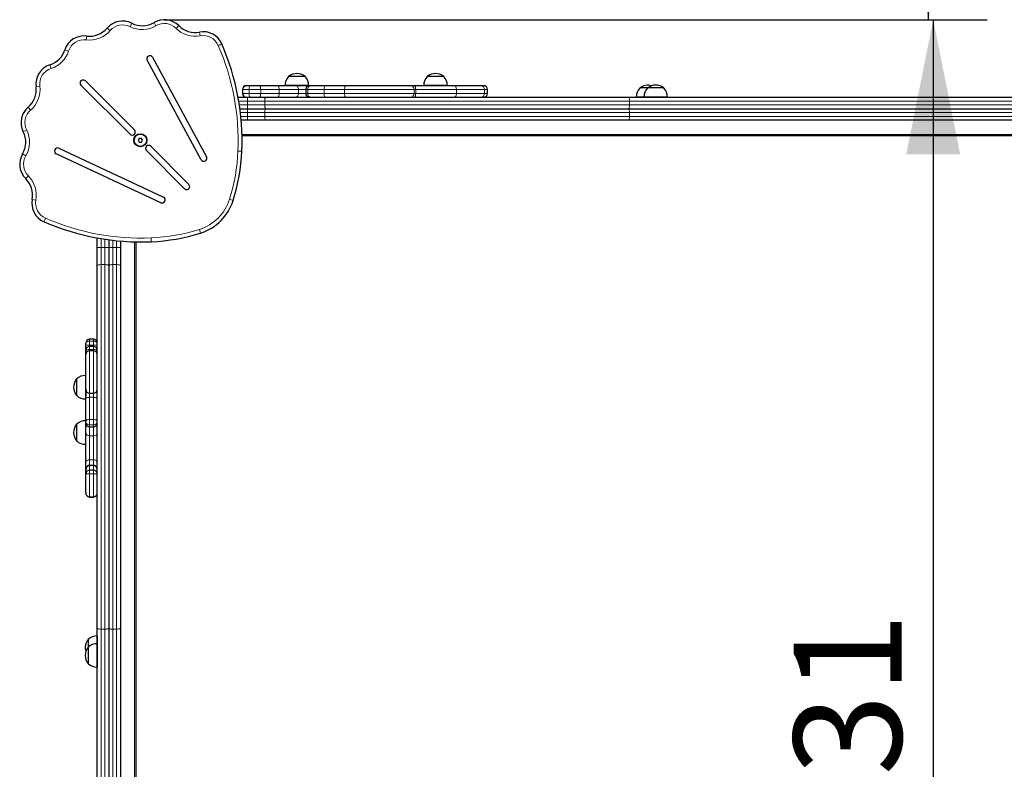
# Model space of a CAD drawing. Units: millimetres. Extents: x 4134 to 9988, y 3170 to 8402.
# Drawn here: x 6257 to 7535, y 5928 to 6902 of the extents above; entities that cross this region are included whole.
import ezdxf

# ---------------------------------------------------------------- set-up
doc = ezdxf.new("R2010")
doc.units = ezdxf.units.MM
doc.header["$LTSCALE"] = 35
doc.layers.add('THICK_LINE', color=7, linetype='Continuous', lineweight=25)
doc.styles.add('SLDTEXTSTYLE0', font='TXT', dxfattribs={"width": 0.605})
doc.dimstyles.new('SLDDIMSTYLE0', dxfattribs={"dimtxt": 140, "dimasz": 175, "dimexe": 0, "dimexo": 0.0625, "dimgap": 35, "dimtad": 2, "dimdec": 1, "dimrnd": 1e-09, "dimzin": 12, "dimdsep": 46, "dimtxsty": 'SLDTEXTSTYLE0', "dimsah": 1, "dimcen": 0.09, "dimadec": 0, "dimazin": 3, "dimtfac": 1, "dimtofl": 0, "dimtmove": 0, "dimatfit": 3, "dimfxl": 0, "dimfrac": 2, "dimtolj": 1, "dimtzin": 12, "dimarcsym": 0})
doc.dimstyles.new('SLDDIMSTYLE2', dxfattribs={"dimtxt": 140, "dimasz": 175, "dimexe": 0, "dimexo": 0.0625, "dimgap": 35, "dimtad": 2, "dimdec": 0, "dimrnd": 1e-09, "dimzin": 12, "dimdsep": 46, "dimtxsty": 'SLDTEXTSTYLE0', "dimsah": 1, "dimcen": 0.09, "dimadec": 0, "dimazin": 3, "dimtfac": 1, "dimtofl": 0, "dimtmove": 0, "dimatfit": 3, "dimfxl": 0, "dimfrac": 2, "dimtolj": 1, "dimtzin": 12, "dimarcsym": 0})

# ---------------------------------------------------------------- blocks, each defined once
blk = doc.blocks.new('_D')
at = {"layer": 'THICK_LINE', "color": 7}
for p, q in [((7436.3, 6901.7), (7436.3, 8401.7)), ((6444.4, 6901.7), (7506.3, 6901.7))]:
    blk.add_line(p, q, dxfattribs=at)
for points in [[(7436.3, 8401.7), (7401.3, 8226.7), (7471.3, 8226.7)], [(7436.3, 6901.7), (7471.3, 7076.7), (7401.3, 7076.7)]]:
    blk.add_solid(points, dxfattribs=at)
at = {"layer": 'THICK_LINE', "color": 7, "insert": (7255.8, 7476.4), "char_height": 140, "attachment_point": 1, "rotation": 90, "style": 'SLDTEXTSTYLE0'}
blk.add_mtext('1500', dxfattribs=at)
blk = doc.blocks.new('SW_SYMBOL_MOD_BOX')
at = {"layer": 'THICK_LINE', "color": 0}
for p, q in [((7000, 7000), (7000, 28000)), ((7000, 28000), (28000, 28000)), ((28000, 28000), (28000, 7000)), ((7000, 7000), (28000, 7000))]:
    blk.add_line(p, q, dxfattribs=at)
blk = doc.blocks.new('_D_6')
at = {"layer": 'THICK_LINE', "color": 7}
for p, q in [((6444.4, 6901.7), (7512.6, 6901.7)), ((7442.6, 6901.7), (7442.6, 4670.3)), ((6444.4, 4670.3), (7512.6, 4670.3))]:
    blk.add_line(p, q, dxfattribs=at)
for points in [[(7442.6, 6901.7), (7407.6, 6726.7), (7477.6, 6726.7)], [(7442.6, 4670.3), (7477.6, 4845.3), (7407.6, 4845.3)]]:
    blk.add_solid(points, dxfattribs=at)
at = {"layer": 'THICK_LINE', "color": 7, "xscale": 0.00515627095908786, "yscale": 0.00515627095908786, "zscale": 0.00515627095908786, "rotation": 90.00000000000031}
blk.add_blockref('SW_SYMBOL_MOD_BOX', (7422.3, 5513.3), dxfattribs=at)
at = {"layer": 'THICK_LINE', "color": 7, "insert": (7261.5, 5707.9), "char_height": 140, "attachment_point": 1, "rotation": 90, "style": 'SLDTEXTSTYLE0'}
blk.add_mtext('2231', dxfattribs=at)

msp = doc.modelspace()

# ---------------------------------------------------------------- linework, layer by layer
at = {"color": 8, "linetype": 'Continuous', "lineweight": 18}
for p, q in [((6373.99, 6887.53), (6370.19, 6890.77)), ((6399.93, 6892.67), (6402.21, 6897.12)), ((6433.52, 6893.74), (6430.95, 6898.03)), ((6459.52, 6890.45), (6463.07, 6893.98)), ((6343.01, 6875.58), (6343.65, 6880.54)), ((6490.87, 6880.71), (6489.94, 6885.62)), ((6315.24, 6862.5), (6320.01, 6860.97)), ((6295.83, 6843.08), (6297.35, 6838.32)), ((6277.78, 6814.68), (6282.74, 6815.32)), ((6545.68, 6811.01), (6546, 6811.01)), ((6546, 6806.01), (6545.68, 6806.01)), ((6546, 6811.01), (6546.18, 6811.01)), ((6546.18, 6806.01), (6546, 6806.01)), ((6546.18, 6811.01), (6554.33, 6811.01)), ((6546.18, 6811.01), (6546.18, 6806.01)), ((6554.33, 6806.01), (6546.18, 6806.01)), ((6552.32, 6801.01), (6552.32, 6796.01)), ((6554.33, 6811.01), (6569.44, 6811.01)), ((6554.33, 6811.01), (6554.33, 6806.01)), ((6569.44, 6806.01), (6554.33, 6806.01)), ((6569.44, 6811.01), (6569.44, 6806.01)), ((6569.44, 6811.01), (6593.43, 6811.01)), ((6593.43, 6806.01), (6569.44, 6806.01)), ((6593.43, 6811.01), (6593.43, 6806.01)), ((6593.43, 6811.01), (6618.4, 6811.01)), ((6618.4, 6806.01), (6593.43, 6806.01)), ((6618.4, 6811.01), (6618.4, 6806.01)), ((6618.4, 6811.01), (6627.89, 6811.01)), ((6627.89, 6806.01), (6618.4, 6806.01)), ((6627.89, 6811.01), (6630.56, 6811.01)), ((6627.89, 6811.01), (6627.89, 6806.01)), ((6627.89, 6811.01), (6627.89, 6811.01)), ((6630.56, 6806.01), (6627.89, 6806.01)), ((6627.89, 6806.01), (6627.89, 6806.01)), ((6630.56, 6811.01), (6651.75, 6811.01)), ((6630.56, 6811.01), (6630.56, 6806.01)), ((6651.75, 6806.01), (6630.56, 6806.01)), ((6651.75, 6811.01), (6678.44, 6811.01)), ((6651.75, 6811.01), (6651.75, 6806.01)), ((6678.44, 6806.01), (6651.75, 6806.01)), ((6678.44, 6811.01), (6768.56, 6811.01)), ((6678.44, 6811.01), (6678.44, 6806.01)), ((6768.56, 6806.01), (6678.44, 6806.01)), ((6768.56, 6811.01), (6768.56, 6806.01)), ((6768.56, 6811.01), (6770.67, 6811.01)), ((6770.67, 6806.01), (6768.56, 6806.01)), ((6770.67, 6811.01), (6770.67, 6806.01)), ((6770.67, 6811.01), (6823.68, 6811.01)), ((6823.68, 6806.01), (6770.67, 6806.01)), ((6823.68, 6811.01), (6823.68, 6806.01)), ((6823.68, 6811.01), (6859.85, 6811.01)), ((6859.85, 6806.01), (6823.68, 6806.01)), ((6859.85, 6811.01), (6859.85, 6806.01)), ((6859.85, 6811.01), (6864.07, 6811.01)), ((6864.07, 6806.01), (6859.85, 6806.01)), ((6267.55, 6788.14), (6270.8, 6784.33)), ((6552.32, 6796.01), (6540.95, 6796.01)), ((6541.74, 6791.01), (6552.32, 6791.01)), ((6552.32, 6796.01), (6552.32, 6791.01)), ((6574.74, 6796.01), (6552.32, 6796.01)), ((6552.32, 6791.01), (6574.74, 6791.01)), ((6552.32, 6791.01), (6552.32, 6786.01)), ((6574.74, 6796.01), (6574.74, 6791.01)), ((7048.23, 6796.01), (6574.74, 6796.01)), ((6574.74, 6791.01), (7048.23, 6791.01)), ((7048.23, 6796.01), (7048.23, 6791.01)), ((7696.41, 6796.01), (7048.23, 6796.01)), ((7048.23, 6791.01), (7696.41, 6791.01)), ((6552.32, 6781.01), (6543.08, 6781.01)), ((6543.63, 6776.01), (6552.32, 6776.01)), ((6552.32, 6786.01), (6552.32, 6781.01)), ((6574.74, 6781.01), (6552.32, 6781.01)), ((6552.32, 6781.01), (6552.32, 6776.01)), ((6552.32, 6776.01), (6574.74, 6776.01)), ((6552.32, 6776.01), (6552.32, 6771.01)), ((7048.23, 6781.01), (6574.74, 6781.01)), ((6574.74, 6781.01), (6574.74, 6776.01)), ((6574.74, 6776.01), (7048.23, 6776.01)), ((7048.23, 6781.01), (7048.23, 6776.01)), ((7696.41, 6781.01), (7048.23, 6781.01)), ((7048.23, 6776.01), (7696.41, 6776.01)), ((6261.21, 6756.11), (6265.66, 6758.39)), ((6545.14, 6752.51), (8199.5, 6752.51)), ((6260.29, 6727.37), (6264.58, 6724.81)), ((6539.99, 6731.08), (6544.98, 6730.87)), ((6264.35, 6695.26), (6267.87, 6698.8)), ((6272.71, 6668.38), (6277.62, 6667.46)), ((6528.96, 6668.42), (6533.72, 6666.91)), ((6489.9, 6629.37), (6491.41, 6624.6)), ((6362.32, 6617.38), (6362.32, 6606.01)), ((6367.32, 6606.01), (6367.32, 6616.58)), ((6377.32, 6615.24), (6377.32, 6606.01)), ((6382.32, 6606.01), (6382.32, 6614.7)), ((6405.82, 4958.83), (6405.82, 6613.18)), ((6427.46, 6613.34), (6427.25, 6618.34)), ((6357.32, 6606.01), (6362.32, 6606.01)), ((6362.32, 6606.01), (6362.32, 6583.59)), ((6362.32, 6606.01), (6367.32, 6606.01)), ((6367.32, 6583.59), (6367.32, 6606.01)), ((6367.32, 6606.01), (6372.32, 6606.01)), ((6377.32, 6606.01), (6372.32, 6606.01)), ((6377.32, 6606.01), (6377.32, 6583.59)), ((6377.32, 6606.01), (6382.32, 6606.01)), ((6382.32, 6583.59), (6382.32, 6606.01)), ((6387.32, 6606.01), (6382.32, 6606.01)), ((6362.32, 6583.59), (6362.32, 6110.1)), ((6362.32, 6583.59), (6367.32, 6583.59)), ((6367.32, 6110.1), (6367.32, 6583.59)), ((6377.32, 6583.59), (6377.32, 6110.1)), ((6377.32, 6583.59), (6382.32, 6583.59)), ((6382.32, 6110.1), (6382.32, 6583.59)), ((6347.32, 6486.54), (6347.32, 6484.23)), ((6347.32, 6484.23), (6347.32, 6478.91)), ((6347.32, 6484.23), (6352.32, 6484.23)), ((6352.32, 6484.23), (6352.32, 6486.54)), ((6352.32, 6478.91), (6352.32, 6484.23)), ((6347.32, 6478.91), (6352.32, 6478.91)), ((6347.32, 6478.91), (6347.32, 6477.27)), ((6347.32, 6477.27), (6347.32, 6473.4)), ((6347.32, 6473.4), (6347.32, 6471.64)), ((6347.32, 6473.4), (6352.32, 6473.4)), ((6347.32, 6471.64), (6347.32, 6416.64)), ((6352.32, 6477.27), (6352.32, 6478.91)), ((6352.32, 6473.4), (6352.32, 6477.27)), ((6352.32, 6471.64), (6352.32, 6473.4)), ((6352.32, 6416.64), (6352.32, 6471.64)), ((6347.32, 6416.64), (6347.32, 6411.21)), ((6347.32, 6411.21), (6347.32, 6382.3)), ((6347.32, 6411.21), (6352.32, 6411.21)), ((6352.32, 6411.21), (6352.32, 6416.64)), ((6352.32, 6382.3), (6352.32, 6411.21)), ((6347.32, 6382.3), (6347.32, 6375.4)), ((6347.32, 6382.3), (6352.32, 6382.3)), ((6352.32, 6375.4), (6352.32, 6382.3)), ((6347.32, 6375.4), (6352.32, 6375.4)), ((6347.32, 6375.4), (6347.32, 6372.74)), ((6347.32, 6372.74), (6347.32, 6361.21)), ((6352.32, 6372.74), (6352.32, 6375.4)), ((6352.32, 6361.21), (6352.32, 6372.74)), ((6347.32, 6361.21), (6352.32, 6361.21)), ((6347.32, 6361.21), (6347.32, 6330.14)), ((6352.32, 6330.14), (6352.32, 6361.21)), ((6347.32, 6330.14), (6347.32, 6322.85)), ((6347.32, 6330.14), (6352.32, 6330.14)), ((6352.32, 6322.85), (6352.32, 6330.14)), ((6347.32, 6322.85), (6347.32, 6322.65)), ((6347.32, 6322.65), (6347.32, 6316.73)), ((6347.32, 6322.65), (6352.32, 6322.65)), ((6347.32, 6316.73), (6347.32, 6312.02)), ((6352.32, 6322.65), (6352.32, 6322.85)), ((6352.32, 6316.73), (6352.32, 6322.65)), ((6352.32, 6312.02), (6352.32, 6316.73)), ((6347.32, 6312.02), (6352.32, 6312.02)), ((6347.32, 6312.02), (6347.32, 6281.8)), ((6352.32, 6281.8), (6352.32, 6312.02)), ((6347.32, 6281.8), (6352.32, 6281.8)), ((6347.32, 6281.8), (6347.32, 6281.64)), ((6352.32, 6281.64), (6352.32, 6281.8)), ((6362.32, 6110.1), (6367.32, 6110.1)), ((6362.32, 6110.1), (6362.32, 5461.92)), ((6367.32, 5461.92), (6367.32, 6110.1)), ((6377.32, 6110.1), (6382.32, 6110.1)), ((6377.32, 6110.1), (6377.32, 5461.92)), ((6382.32, 5461.92), (6382.32, 6110.1))]:
    msp.add_line(p, q, dxfattribs=at)
at = {"color": 7, "linetype": 'Continuous', "lineweight": 25}
for p, q in [((6429.15, 6852.89), (6499.19, 6723.63)), ((6492.19, 6719.81), (6422.14, 6849.07)), ((6605.66, 6828.01), (6605.66, 6827.77)), ((6627.16, 6828.01), (6605.66, 6828.01)), ((6627.15, 6827.77), (6627.16, 6828.01)), ((6785.66, 6828.01), (6785.66, 6827.77)), ((6807.16, 6828.01), (6785.66, 6828.01)), ((6807.15, 6827.77), (6807.16, 6828.01)), ((6336.16, 6816.51), (6399.8, 6752.87)), ((6341.82, 6822.16), (6405.46, 6758.53)), ((6551, 6816.01), (6550.68, 6816.01)), ((6551.17, 6816.01), (6551, 6816.01)), ((6556, 6816.01), (6551.17, 6816.01)), ((6568.3, 6816.01), (6556, 6816.01)), ((6591.79, 6816.01), (6568.3, 6816.01)), ((6615.29, 6816.01), (6591.79, 6816.01)), ((6601.22, 6816.21), (6601.24, 6816.01)), ((6631.35, 6816.21), (6601.22, 6816.21)), ((6632.89, 6816.01), (6615.29, 6816.01)), ((6631.59, 6816.21), (6631.35, 6816.21)), ((6631.58, 6816.01), (6631.59, 6816.21)), ((6634.16, 6816.01), (6632.89, 6816.01)), ((6653.35, 6816.01), (6634.16, 6816.01)), ((6679.68, 6816.01), (6653.35, 6816.01)), ((6764.7, 6816.01), (6679.68, 6816.01)), ((6769.46, 6816.01), (6764.7, 6816.01)), ((6820.69, 6816.01), (6769.46, 6816.01)), ((6781.22, 6816.21), (6781.24, 6816.01)), ((6811.35, 6816.21), (6781.22, 6816.21)), ((6811.59, 6816.21), (6811.35, 6816.21)), ((6811.58, 6816.01), (6811.59, 6816.21)), ((6856.09, 6816.01), (6820.69, 6816.01)), ((6859.07, 6816.01), (6856.09, 6816.01)), ((6540.07, 6801.01), (6552.32, 6801.01)), ((6545.68, 6811.01), (6545.68, 6806.01)), ((6546, 6811.01), (6546, 6806.01)), ((6552.32, 6801.01), (6575.86, 6801.01)), ((6575.86, 6801.01), (7046.98, 6801.01)), ((6627.89, 6811.01), (6627.89, 6806.01)), ((6864.07, 6806.01), (6864.07, 6811.01)), ((7046.98, 6801.01), (7697.66, 6801.01)), ((7057.13, 6801.21), (7057.15, 6801.01)), ((7067.15, 6801.21), (7057.13, 6801.21)), ((7061.57, 6813.01), (7061.58, 6812.77)), ((7071.57, 6813.01), (7061.57, 6813.01)), ((7097.26, 6801.21), (7067.13, 6801.21)), ((7067.15, 6801.21), (7067.15, 6801.01)), ((7071.57, 6813.01), (7071.58, 6812.77)), ((7093.07, 6813.01), (7071.57, 6813.01)), ((7093.06, 6812.77), (7093.07, 6813.01)), ((7097.5, 6801.21), (7097.26, 6801.21)), ((7097.49, 6801.01), (7097.5, 6801.21)), ((6542.45, 6786.01), (6552.32, 6786.01)), ((6552.32, 6786.01), (6575.86, 6786.01)), ((6575.86, 6786.01), (7046.98, 6786.01)), ((7046.98, 6786.01), (7697.66, 6786.01)), ((6552.32, 6771.01), (6544.1, 6771.01)), ((6575.86, 6771.01), (6552.32, 6771.01)), ((7046.98, 6771.01), (6575.86, 6771.01)), ((7697.66, 6771.01), (7046.98, 6771.01)), ((8199.46, 6751.01), (6545.18, 6751.01)), ((6411.75, 6747.56), (6410.35, 6745.04)), ((6410.35, 6745.04), (6411.84, 6742.56)), ((6414.63, 6747.62), (6411.75, 6747.56)), ((6411.84, 6742.56), (6414.72, 6742.62)), ((6416.12, 6745.14), (6414.63, 6747.62)), ((6414.72, 6742.62), (6416.12, 6745.14)), ((6476.17, 6687.81), (6426.67, 6737.31)), ((6439.9, 6664.01), (6304.09, 6727.5)), ((6307.47, 6734.72), (6443.28, 6671.24)), ((6470.51, 6682.16), (6421.01, 6731.66)), ((6357.32, 6606.01), (6357.32, 6618.25)), ((6372.32, 6615.87), (6372.32, 6606.01)), ((6387.32, 6614.23), (6387.32, 6606.01)), ((6407.32, 6613.15), (6407.32, 4958.86)), ((6357.32, 6582.47), (6357.32, 6606.01)), ((6372.32, 6606.01), (6372.32, 6582.47)), ((6387.32, 6606.01), (6387.32, 6582.47)), ((6357.32, 6111.34), (6357.32, 6582.47)), ((6372.32, 6582.47), (6372.32, 6111.34)), ((6387.32, 6582.47), (6387.32, 6111.34)), ((6342.32, 6480.27), (6342.32, 6481.54)), ((6352.32, 6486.54), (6347.32, 6486.54)), ((6342.32, 6472.27), (6342.32, 6480.27)), ((6342.32, 6471.63), (6342.32, 6472.27)), ((6342.32, 6466.64), (6342.32, 6471.63)), ((6352.32, 6477.27), (6347.32, 6477.27)), ((6352.32, 6471.64), (6347.32, 6471.64)), ((6342.32, 6421.64), (6342.32, 6466.64)), ((6330.56, 6435.06), (6330.32, 6435.07)), ((6330.32, 6435.07), (6330.32, 6413.57)), ((6342.32, 6439.49), (6342.12, 6439.5)), ((6342.12, 6439.5), (6342.12, 6439.26)), ((6342.12, 6439.26), (6342.12, 6409.13)), ((6342.32, 6421.64), (6342.32, 6413.12)), ((6330.32, 6413.57), (6330.56, 6413.57)), ((6342.12, 6409.13), (6342.32, 6409.15)), ((6342.32, 6409.44), (6342.32, 6413.12)), ((6342.32, 6380.53), (6342.32, 6409.44)), ((6347.32, 6416.64), (6352.32, 6416.64)), ((6342.12, 6380.63), (6342.12, 6380.39)), ((6342.32, 6380.53), (6342.12, 6380.62)), ((6342.12, 6380.39), (6342.12, 6350.26)), ((6342.32, 6379.38), (6342.32, 6380.53)), ((6342.32, 6377.74), (6342.32, 6379.38)), ((6330.56, 6376.19), (6330.32, 6376.2)), ((6330.32, 6376.2), (6330.32, 6354.7)), ((6342.32, 6365.34), (6342.32, 6377.74)), ((6347.32, 6372.74), (6352.32, 6372.74)), ((6330.32, 6354.7), (6330.56, 6354.7)), ((6342.32, 6327.17), (6342.32, 6365.34)), ((6342.12, 6350.26), (6342.32, 6350.28)), ((6342.32, 6316.94), (6342.32, 6327.17)), ((6342.32, 6311.46), (6342.32, 6316.94)), ((6352.32, 6322.85), (6347.32, 6322.85)), ((6352.32, 6316.73), (6347.32, 6316.73)), ((6342.32, 6287.45), (6342.32, 6311.46)), ((6347.32, 6281.64), (6352.32, 6281.64)), ((6357.32, 5460.67), (6357.32, 6111.34)), ((6372.32, 6111.34), (6372.32, 5460.67)), ((6387.32, 6111.34), (6387.32, 5460.67)), ((6357.32, 6101.18), (6357.12, 6101.19)), ((6357.12, 6101.19), (6357.12, 6100.95)), ((6357.12, 6100.95), (6357.12, 6091.19)), ((6345.56, 6096.75), (6345.32, 6096.76)), ((6345.32, 6096.76), (6345.32, 6086.76)), ((6345.56, 6086.75), (6345.32, 6086.76)), ((6345.32, 6086.76), (6345.32, 6065.26)), ((6357.32, 6091.18), (6357.12, 6091.19)), ((6357.12, 6091.19), (6357.12, 6090.95)), ((6357.12, 6090.95), (6357.12, 6060.82)), ((6345.32, 6065.26), (6345.56, 6065.26)), ((6357.12, 6060.82), (6357.32, 6060.84))]:
    msp.add_line(p, q, dxfattribs=at)
at = {"color": 8, "linetype": 'Continuous', "lineweight": 18, "flags": 128}
for points in [[(6514.41, 6868.17), (6514.63, 6868.27), (6515.42, 6868.61), (6516.85, 6869.23), (6518, 6869.73), (6518.74, 6870.05), (6519, 6870.16)], [(6554.33, 6811.01), (6554.36, 6811.98), (6554.45, 6812.92), (6554.61, 6813.78), (6554.82, 6814.54), (6555.07, 6815.16), (6555.36, 6815.63), (6555.67, 6815.91), (6556, 6816.01)], [(6569.44, 6811.01), (6569.42, 6811.98), (6569.35, 6812.92), (6569.25, 6813.78), (6569.1, 6814.54), (6568.93, 6815.16), (6568.73, 6815.63), (6568.52, 6815.91), (6568.3, 6816.01)], [(6593.43, 6811.01), (6593.39, 6811.98), (6593.3, 6812.92), (6593.15, 6813.78), (6592.95, 6814.54), (6592.7, 6815.16), (6592.41, 6815.63), (6592.11, 6815.91), (6591.79, 6816.01)], [(6618.4, 6811.01), (6618.34, 6811.98), (6618.16, 6812.92), (6617.88, 6813.78), (6617.49, 6814.54), (6617.02, 6815.16), (6616.48, 6815.63), (6615.9, 6815.91), (6615.29, 6816.01)], [(6630.56, 6811.01), (6630.63, 6811.98), (6630.83, 6812.92), (6631.17, 6813.78), (6631.61, 6814.54), (6632.16, 6815.16), (6632.78, 6815.63), (6633.46, 6815.91), (6634.16, 6816.01)], [(6651.75, 6811.01), (6651.78, 6811.98), (6651.87, 6812.92), (6652.02, 6813.78), (6652.22, 6814.54), (6652.46, 6815.16), (6652.74, 6815.63), (6653.04, 6815.91), (6653.35, 6816.01)], [(6678.44, 6811.01), (6678.46, 6811.98), (6678.53, 6812.92), (6678.64, 6813.78), (6678.8, 6814.54), (6678.99, 6815.16), (6679.2, 6815.63), (6679.43, 6815.91), (6679.68, 6816.01)], [(6769.46, 6816.01), (6769.7, 6815.91), (6769.93, 6815.63), (6770.14, 6815.16), (6770.32, 6814.54), (6770.47, 6813.78), (6770.58, 6812.92), (6770.65, 6811.98), (6770.67, 6811.01)], [(6820.69, 6816.01), (6821.27, 6815.91), (6821.84, 6815.63), (6822.35, 6815.16), (6822.81, 6814.54), (6823.18, 6813.78), (6823.45, 6812.92), (6823.62, 6811.98), (6823.68, 6811.01)], [(6856.09, 6816.01), (6856.82, 6815.91), (6857.53, 6815.63), (6858.18, 6815.16), (6858.75, 6814.54), (6859.22, 6813.78), (6859.56, 6812.92), (6859.78, 6811.98), (6859.85, 6811.01)], [(6556, 6801.01), (6555.67, 6801.1), (6555.36, 6801.39), (6555.07, 6801.85), (6554.82, 6802.47), (6554.61, 6803.23), (6554.45, 6804.09), (6554.36, 6805.03), (6554.33, 6806.01)], [(6568.3, 6801.01), (6568.52, 6801.1), (6568.73, 6801.39), (6568.93, 6801.85), (6569.1, 6802.47), (6569.25, 6803.23), (6569.35, 6804.09), (6569.42, 6805.03), (6569.44, 6806.01)], [(6575.86, 6801.01), (6575.64, 6800.91), (6575.43, 6800.63), (6575.24, 6800.16), (6575.07, 6799.54), (6574.93, 6798.78), (6574.82, 6797.92), (6574.76, 6796.98), (6574.74, 6796.01)], [(6591.79, 6801.01), (6592.11, 6801.1), (6592.41, 6801.39), (6592.7, 6801.85), (6592.95, 6802.47), (6593.15, 6803.23), (6593.3, 6804.09), (6593.39, 6805.03), (6593.43, 6806.01)], [(6615.29, 6801.01), (6615.9, 6801.1), (6616.48, 6801.39), (6617.02, 6801.85), (6617.49, 6802.47), (6617.88, 6803.23), (6618.16, 6804.09), (6618.34, 6805.03), (6618.4, 6806.01)], [(6634.16, 6801.01), (6633.46, 6801.1), (6632.78, 6801.39), (6632.16, 6801.85), (6631.61, 6802.47), (6631.17, 6803.23), (6630.83, 6804.09), (6630.63, 6805.03), (6630.56, 6806.01)], [(6653.35, 6801.01), (6653.04, 6801.1), (6652.74, 6801.39), (6652.46, 6801.85), (6652.22, 6802.47), (6652.02, 6803.23), (6651.87, 6804.09), (6651.78, 6805.03), (6651.75, 6806.01)], [(6679.68, 6801.01), (6679.43, 6801.1), (6679.2, 6801.39), (6678.99, 6801.85), (6678.8, 6802.47), (6678.64, 6803.23), (6678.53, 6804.09), (6678.46, 6805.03), (6678.44, 6806.01)], [(6770.67, 6806.01), (6770.65, 6805.03), (6770.58, 6804.09), (6770.47, 6803.23), (6770.32, 6802.47), (6770.14, 6801.85), (6769.93, 6801.39), (6769.7, 6801.1), (6769.46, 6801.01)], [(6823.68, 6806.01), (6823.62, 6805.03), (6823.45, 6804.09), (6823.18, 6803.23), (6822.81, 6802.47), (6822.35, 6801.85), (6821.84, 6801.39), (6821.27, 6801.1), (6820.69, 6801.01)], [(6859.85, 6806.01), (6859.78, 6805.03), (6859.56, 6804.09), (6859.22, 6803.23), (6858.75, 6802.47), (6858.18, 6801.85), (6857.53, 6801.39), (6856.82, 6801.1), (6856.09, 6801.01)], [(7046.98, 6801.01), (7047.23, 6800.91), (7047.46, 6800.63), (7047.67, 6800.16), (7047.86, 6799.54), (7048.02, 6798.78), (7048.13, 6797.92), (7048.2, 6796.98), (7048.23, 6796.01)], [(6574.74, 6791.01), (6574.76, 6790.03), (6574.82, 6789.09), (6574.93, 6788.23), (6575.07, 6787.47), (6575.24, 6786.85), (6575.43, 6786.39), (6575.64, 6786.1), (6575.86, 6786.01)], [(7048.23, 6791.01), (7048.2, 6790.03), (7048.13, 6789.09), (7048.02, 6788.23), (7047.86, 6787.47), (7047.67, 6786.85), (7047.46, 6786.39), (7047.23, 6786.1), (7046.98, 6786.01)], [(6575.86, 6786.01), (6575.64, 6785.91), (6575.43, 6785.63), (6575.24, 6785.16), (6575.07, 6784.54), (6574.93, 6783.78), (6574.82, 6782.92), (6574.76, 6781.98), (6574.74, 6781.01)], [(6574.74, 6776.01), (6574.76, 6775.03), (6574.82, 6774.09), (6574.93, 6773.23), (6575.07, 6772.47), (6575.24, 6771.85), (6575.43, 6771.39), (6575.64, 6771.1), (6575.86, 6771.01)], [(7048.23, 6781.01), (7048.2, 6781.98), (7048.13, 6782.92), (7048.02, 6783.78), (7047.86, 6784.54), (7047.67, 6785.16), (7047.46, 6785.63), (7047.23, 6785.91), (7046.98, 6786.01)], [(7046.98, 6771.01), (7047.23, 6771.1), (7047.46, 6771.39), (7047.67, 6771.85), (7047.86, 6772.47), (7048.02, 6773.23), (7048.13, 6774.09), (7048.2, 6775.03), (7048.23, 6776.01)], [(6288.16, 6639.32), (6288.28, 6639.58), (6288.6, 6640.33), (6289.1, 6641.48), (6289.71, 6642.9), (6290.06, 6643.7), (6290.15, 6643.91)], [(6357.32, 6582.47), (6357.42, 6582.68), (6357.7, 6582.89), (6358.16, 6583.09), (6358.78, 6583.26), (6359.54, 6583.4), (6360.41, 6583.5), (6361.34, 6583.57), (6362.32, 6583.59)], [(6367.32, 6583.59), (6368.29, 6583.57), (6369.23, 6583.5), (6370.1, 6583.4), (6370.86, 6583.26), (6371.48, 6583.09), (6371.94, 6582.89), (6372.22, 6582.68), (6372.32, 6582.47)], [(6377.32, 6583.59), (6376.34, 6583.57), (6375.41, 6583.5), (6374.54, 6583.4), (6373.78, 6583.26), (6373.16, 6583.09), (6372.7, 6582.89), (6372.42, 6582.68), (6372.32, 6582.47)], [(6387.32, 6582.47), (6387.22, 6582.68), (6386.94, 6582.89), (6386.48, 6583.09), (6385.86, 6583.26), (6385.1, 6583.4), (6384.23, 6583.5), (6383.29, 6583.57), (6382.32, 6583.59)], [(6347.32, 6484.23), (6346.55, 6484.18), (6345.71, 6484.03), (6344.66, 6483.64), (6343.32, 6482.69), (6342.56, 6481.51), (6342.4, 6480.99), (6342.35, 6480.69), (6342.33, 6480.52), (6342.32, 6480.42), (6342.32, 6480.36), (6342.32, 6480.32), (6342.32, 6480.3), (6342.32, 6480.29), (6342.32, 6480.28), (6342.32, 6480.27)], [(6357.32, 6480.27), (6357.32, 6480.28), (6357.32, 6480.29), (6357.32, 6480.3), (6357.32, 6480.32), (6357.32, 6480.36), (6357.32, 6480.42), (6357.31, 6480.52), (6357.29, 6480.69), (6357.24, 6480.99), (6357.08, 6481.51), (6356.32, 6482.69), (6354.98, 6483.64), (6353.93, 6484.03), (6353.09, 6484.18), (6352.32, 6484.23)], [(6347.32, 6478.91), (6346.55, 6478.93), (6345.71, 6478.99), (6344.66, 6479.15), (6343.32, 6479.5), (6342.54, 6479.92), (6342.39, 6480.07), (6342.34, 6480.16), (6342.33, 6480.21), (6342.32, 6480.23), (6342.32, 6480.25), (6342.32, 6480.26), (6342.32, 6480.26), (6342.32, 6480.27), (6342.32, 6480.27)], [(6347.32, 6473.4), (6346.34, 6473.36), (6345.41, 6473.26), (6344.54, 6473.1), (6343.78, 6472.88), (6343.16, 6472.61), (6342.7, 6472.3), (6342.42, 6471.97), (6342.32, 6471.63)], [(6357.32, 6480.27), (6357.32, 6480.27), (6357.32, 6480.26), (6357.32, 6480.26), (6357.32, 6480.25), (6357.32, 6480.23), (6357.31, 6480.21), (6357.3, 6480.16), (6357.25, 6480.07), (6357.1, 6479.92), (6356.32, 6479.5), (6354.98, 6479.15), (6353.93, 6478.99), (6353.09, 6478.93), (6352.32, 6478.91)], [(6357.32, 6472.27), (6357.22, 6471.97), (6356.94, 6472.3), (6356.48, 6472.61), (6355.86, 6472.88), (6355.1, 6473.1), (6354.23, 6473.26), (6353.29, 6473.36), (6352.32, 6473.4)], [(6342.32, 6409.44), (6342.42, 6409.78), (6342.7, 6410.12), (6343.16, 6410.42), (6343.78, 6410.69), (6344.54, 6410.91), (6345.41, 6411.07), (6346.34, 6411.17), (6347.32, 6411.21)], [(6352.32, 6411.21), (6353.29, 6411.17), (6354.23, 6411.07), (6355.1, 6410.91), (6355.86, 6410.69), (6356.48, 6410.42), (6356.94, 6410.12), (6357.22, 6409.78), (6357.32, 6409.44)], [(6342.32, 6380.53), (6342.42, 6380.87), (6342.7, 6381.21), (6343.16, 6381.51), (6343.78, 6381.78), (6344.54, 6382), (6345.41, 6382.16), (6346.34, 6382.26), (6347.32, 6382.3)], [(6352.32, 6382.3), (6353.29, 6382.26), (6354.23, 6382.16), (6355.1, 6382), (6355.86, 6381.78), (6356.48, 6381.51), (6356.94, 6381.21), (6357.22, 6380.87), (6357.32, 6380.53)], [(6342.32, 6327.17), (6342.42, 6327.75), (6342.7, 6328.31), (6343.16, 6328.82), (6343.78, 6329.27), (6344.54, 6329.64), (6345.41, 6329.91), (6346.34, 6330.08), (6347.32, 6330.14)], [(6352.32, 6330.14), (6353.29, 6330.08), (6354.23, 6329.91), (6355.1, 6329.64), (6355.86, 6329.27), (6356.48, 6328.82), (6356.94, 6328.31), (6357.22, 6327.75), (6357.32, 6327.17)], [(6352.32, 6322.65), (6353.18, 6322.56), (6354.14, 6322.25), (6355.34, 6321.46), (6356.56, 6319.91), (6356.73, 6319.59), (6357.12, 6318.49), (6357.25, 6317.88), (6357.29, 6317.51), (6357.31, 6317.29), (6357.32, 6317.15), (6357.32, 6317.07), (6357.32, 6317.02), (6357.32, 6316.99), (6357.32, 6316.97), (6357.32, 6316.95), (6357.32, 6316.94)], [(6342.32, 6311.46), (6342.32, 6311.46), (6342.32, 6311.46), (6342.32, 6311.46), (6342.32, 6311.47), (6342.32, 6311.47), (6342.32, 6311.47), (6342.33, 6311.48), (6342.35, 6311.5), (6342.4, 6311.53), (6342.56, 6311.58), (6343.32, 6311.74), (6344.66, 6311.91), (6345.71, 6311.98), (6346.55, 6312.01), (6347.32, 6312.02)], [(6352.32, 6312.02), (6353.09, 6312.01), (6353.93, 6311.98), (6354.98, 6311.91), (6356.32, 6311.74), (6357.08, 6311.58), (6357.24, 6311.53), (6357.29, 6311.5), (6357.31, 6311.48), (6357.32, 6311.47), (6357.32, 6311.47), (6357.32, 6311.47), (6357.32, 6311.46), (6357.32, 6311.46), (6357.32, 6311.46), (6357.32, 6311.46)], [(6357.32, 6111.34), (6357.42, 6111.1), (6357.7, 6110.87), (6358.16, 6110.65), (6358.78, 6110.46), (6359.54, 6110.31), (6360.41, 6110.19), (6361.34, 6110.12), (6362.32, 6110.1)], [(6367.32, 6110.1), (6368.29, 6110.12), (6369.23, 6110.19), (6370.1, 6110.31), (6370.86, 6110.46), (6371.48, 6110.65), (6371.94, 6110.87), (6372.22, 6111.1), (6372.32, 6111.34)], [(6377.32, 6110.1), (6376.34, 6110.12), (6375.41, 6110.19), (6374.54, 6110.31), (6373.78, 6110.46), (6373.16, 6110.65), (6372.7, 6110.87), (6372.42, 6111.1), (6372.32, 6111.34)], [(6387.32, 6111.34), (6387.22, 6111.1), (6386.94, 6110.87), (6386.48, 6110.65), (6385.86, 6110.46), (6385.1, 6110.31), (6384.23, 6110.19), (6383.29, 6110.12), (6382.32, 6110.1)]]:
    msp.add_lwpolyline(points, dxfattribs=at)
at = {"color": 7, "linetype": 'Continuous', "lineweight": 25, "flags": 128}
for points in [[(6347.32, 6322.85), (6346.69, 6322.8), (6345.67, 6322.52), (6344.82, 6322.06), (6344.07, 6321.43), (6343.44, 6320.66), (6342.89, 6319.66), (6342.5, 6318.48), (6342.32, 6317.11), (6342.32, 6316.94)], [(6342.32, 6316.94), (6342.32, 6316.95), (6342.32, 6316.97), (6342.32, 6316.99), (6342.32, 6317.02), (6342.32, 6317.07), (6342.32, 6317.15), (6342.33, 6317.29), (6342.35, 6317.51), (6342.39, 6317.88), (6342.52, 6318.49), (6342.91, 6319.59), (6343.07, 6319.91), (6344.3, 6321.46), (6345.5, 6322.25), (6346.46, 6322.56), (6347.32, 6322.65)], [(6357.32, 6316.94), (6357.25, 6317.93), (6356.89, 6319.33), (6356.32, 6320.47), (6355.62, 6321.37), (6354.8, 6322.07), (6353.87, 6322.56), (6352.83, 6322.82), (6352.32, 6322.85)], [(6342.32, 6287.45), (6342.32, 6287.43), (6342.32, 6287.43), (6342.32, 6287.42), (6342.32, 6287.4), (6342.32, 6287.37), (6342.32, 6287.32), (6342.32, 6287.24), (6342.33, 6287.11), (6342.34, 6286.9), (6342.38, 6286.56), (6342.49, 6285.99), (6342.83, 6284.99), (6342.97, 6284.69), (6344.12, 6283.12), (6345.35, 6282.26), (6346.38, 6281.9), (6347.32, 6281.8)], [(6352.32, 6281.8), (6353.26, 6281.9), (6354.29, 6282.26), (6355.52, 6283.12), (6356.67, 6284.69), (6356.81, 6284.99), (6357.14, 6285.99), (6357.25, 6286.56), (6357.3, 6286.9), (6357.31, 6287.11), (6357.32, 6287.24), (6357.32, 6287.32), (6357.32, 6287.37), (6357.32, 6287.4), (6357.32, 6287.42), (6357.32, 6287.43), (6357.32, 6287.43), (6357.32, 6287.45)]]:
    msp.add_lwpolyline(points, dxfattribs=at)
at = {"color": 7, "linetype": 'Continuous', "lineweight": 25}
for radius in [8.5, 8]:
    msp.add_circle((6413.23, 6745.09), radius, dxfattribs=at)
for centre, radius, start, end in [((6347.49, 6910.12), 29.83, 262.60842, 319.55431), ((6390.21, 6873.7), 26.31, 62.85189, 139.55431), ((6415.76, 6923.52), 29.67, 242.85189, 300.81115), ((6444.42, 6875.46), 26.28, 44.78687, 120.81115), ((6484.39, 6915.14), 30.03, 224.78687, 280.66221), ((6340.27, 6854.48), 26.28, 82.60842, 162.23922), ((6494.82, 6859.74), 26.34, 23.31491, 100.66221), ((6228.88, 6743.98), 316.38, 357.62572, 23.50572), ((6286.67, 6871.65), 30, 287.76078, 342.23922), ((6425.64, 6850.98), 3.99, 118.59044, 208.6556), ((6425.65, 6850.98), 3.99, 28.59044, 118.6556), ((6303.84, 6818.06), 26.28, 107.76078, 187.39158), ((6616.41, 6817.01), 15.21, 134.95579, 183.0153), ((6616.41, 6814.2), 17.5, 52.09996, 127.90004), ((6616.4, 6817.01), 15.21, 356.9847, 45.04421), ((6796.41, 6817.01), 15.21, 134.95579, 183.0153), ((6796.41, 6814.2), 17.5, 52.09996, 127.90004), ((6796.4, 6817.01), 15.21, 356.9847, 45.04421), ((6248.2, 6810.84), 29.83, 310.44569, 7.39158), ((6338.99, 6819.34), 4, 45.00002, 224.99998), ((6550.68, 6811.01), 5, 90, 180), ((6551, 6811.01), 5, 90, 180), ((6632.89, 6811.01), 5, 90, 180), ((6632.89, 6811.01), 5, 90.00443, 180.00443), ((6859.07, 6811.01), 5, 0, 90), ((7072.32, 6799.2), 17.5, 73.39845, 127.90004), ((7082.32, 6799.2), 17.5, 52.09996, 127.90004), ((6550.68, 6806), 5, 179.87731, 273.7502), ((6551, 6806.01), 5, 180, 270), ((6632.89, 6806.01), 5, 179.99999, 270.03051), ((6632.89, 6806.01), 5, 179.99557, 269.99557), ((6859.07, 6806.01), 5, 270, 0), ((7072.32, 6802.01), 15.21, 134.95579, 183.0153), ((7082.32, 6802.01), 15.21, 134.95579, 183.0153), ((7082.32, 6802.01), 15.21, 356.9847, 45.04421), ((6284.62, 6768.12), 26.31, 130.44569, 207.14811), ((6234.8, 6742.57), 29.67, 329.18885, 27.14811), ((6402.63, 6755.7), 4, 225.00002, 44.99998), ((6423.84, 6734.48), 4, 45, 225), ((6282.86, 6713.91), 26.28, 149.18885, 225.21313), ((6305.78, 6731.11), 3.99, 154.89442, 244.95741), ((6305.78, 6731.11), 3.99, 64.89442, 154.95741), ((6300.01, 6741.03), 245.19, 342.40546, 357.62572), ((6495.69, 6721.72), 3.99, 208.59044, 298.6556), ((6495.69, 6721.72), 3.99, 298.59044, 28.6556), ((6243.19, 6673.94), 30.03, 349.33779, 45.21313), ((6473.34, 6684.99), 4, 224.99998, 45.00002), ((6298.59, 6663.51), 26.34, 169.33779, 246.68509), ((6441.59, 6667.62), 3.99, 244.89442, 334.95741), ((6441.6, 6667.62), 3.99, 334.89442, 64.95741), ((6471.77, 6686.56), 65, 287.59454, 342.40546), ((6414.35, 6929.45), 316.38, 246.49428, 272.37428), ((6417.3, 6858.32), 245.19, 272.37428, 287.59454), ((6347.32, 6481.54), 5, 90, 180), ((6352.32, 6481.54), 5, 0, 90), ((6347.32, 6472.27), 5, 90, 180), ((6347.32, 6466.64), 5, 90, 180), ((6352.32, 6472.27), 5, 0, 90), ((6352.32, 6466.64), 5, 0, 90), ((6344.13, 6424.32), 17.5, 142.09996, 217.90004), ((6341.32, 6424.31), 15.21, 86.9847, 135.04421), ((6347.32, 6421.64), 5, 180, 270), ((6352.32, 6421.64), 5, 270, 0), ((6341.32, 6424.32), 15.21, 224.95579, 273.0153), ((6341.32, 6365.45), 15.21, 86.9847, 135.04421), ((6344.13, 6365.45), 17.5, 142.09996, 217.90004), ((6347.32, 6377.74), 5, 180, 270), ((6352.32, 6377.74), 5, 270, 0), ((6341.32, 6365.45), 15.21, 224.95579, 273.0153), ((6347.53, 6311.52), 5.21, 92.29581, 180.65808), ((6352.11, 6311.52), 5.21, 359.34192, 87.70419), ((6347.61, 6286.95), 5.31, 174.59191, 266.89401), ((6351.99, 6286.98), 5.35, 273.53017, 4.98391), ((6356.32, 6086), 15.21, 86.9847, 135.04421), ((6359.13, 6086.01), 17.5, 142.09996, 196.60155), ((6359.13, 6076.01), 17.5, 142.09996, 217.90004), ((6356.32, 6076), 15.21, 86.9847, 135.04421), ((6356.32, 6076.01), 15.21, 224.95579, 273.0153)]:
    msp.add_arc(centre, radius, start, end, dxfattribs=at)
at = {"color": 8, "linetype": 'Continuous', "lineweight": 18}
for centre, radius, start, end in [((6390.21, 6873.7), 21.31, 62.85189, 139.55431), ((6415.76, 6923.52), 34.67, 242.85189, 300.81115), ((6444.42, 6875.46), 21.28, 44.78687, 120.81115), ((6484.39, 6915.14), 35.03, 224.78687, 280.66221), ((6347.49, 6910.12), 34.83, 262.60842, 319.55431), ((6494.82, 6859.74), 21.34, 23.29364, 100.66221), ((6340.27, 6854.48), 21.28, 82.60842, 162.23922), ((6228.88, 6743.98), 311.38, 357.62572, 23.50733), ((6286.67, 6871.65), 35, 287.76078, 342.23922), ((6303.84, 6818.06), 21.28, 107.76078, 187.39158), ((6248.2, 6810.84), 34.83, 310.44569, 7.39158), ((6551.17, 6811.01), 5, 90.05676, 180.05665), ((6764.04, 6811.51), 4.54, 353.59979, 81.6909), ((6551.17, 6806), 5, 179.94335, 269.94324), ((6764.04, 6805.5), 4.54, 278.3091, 6.40021), ((6284.62, 6768.12), 21.31, 130.44569, 207.14811), ((6234.8, 6742.57), 34.67, 329.18885, 27.14811), ((6282.86, 6713.91), 21.28, 149.18885, 225.21313), ((6300.01, 6741.03), 240.19, 342.40546, 357.62572), ((6243.19, 6673.94), 35.03, 349.33779, 45.21313), ((6298.59, 6663.51), 21.34, 169.33779, 246.70636), ((6471.77, 6686.56), 60, 287.59454, 342.40546), ((6414.35, 6929.45), 311.38, 246.49267, 272.37428), ((6417.3, 6858.32), 240.19, 272.37428, 287.59454), ((6346.86, 6379.96), 4.58, 187.26478, 275.76941), ((6352.78, 6379.96), 4.58, 264.23059, 352.73522), ((6346.92, 6365.82), 4.63, 186.00494, 274.95106), ((6352.72, 6365.82), 4.63, 265.04894, 353.99506)]:
    msp.add_arc(centre, radius, start, end, dxfattribs=at)

# ---------------------------------------------------------------- dimensions: what is measured, and where the dimension line sits
at = {"layer": 'THICK_LINE', "color": 7}
dim = msp.add_linear_dim(base=(7436.31, 8401.74), p1=(6444.42, 6901.74), p2=(8488.06, 8401.74), angle=90, dimstyle='SLDDIMSTYLE0', dxfattribs=at)
dim.commit()
dim.dimension.update_dxf_attribs({"geometry": '_D', "text_midpoint": (7436.31, 7651.74), "dimtype": 160})
dim = msp.add_linear_dim(base=(7442.57, 4670.27), p1=(6444.42, 6901.74), p2=(6444.42, 4670.27), angle=90, text='{\\fGDT;o}<>', dimstyle='SLDDIMSTYLE2', dxfattribs=at)
dim.commit()
dim.dimension.update_dxf_attribs({"geometry": '_D_6', "text_midpoint": (7442.57, 5786.01), "dimtype": 160})

doc.saveas('drawing.dxf')
